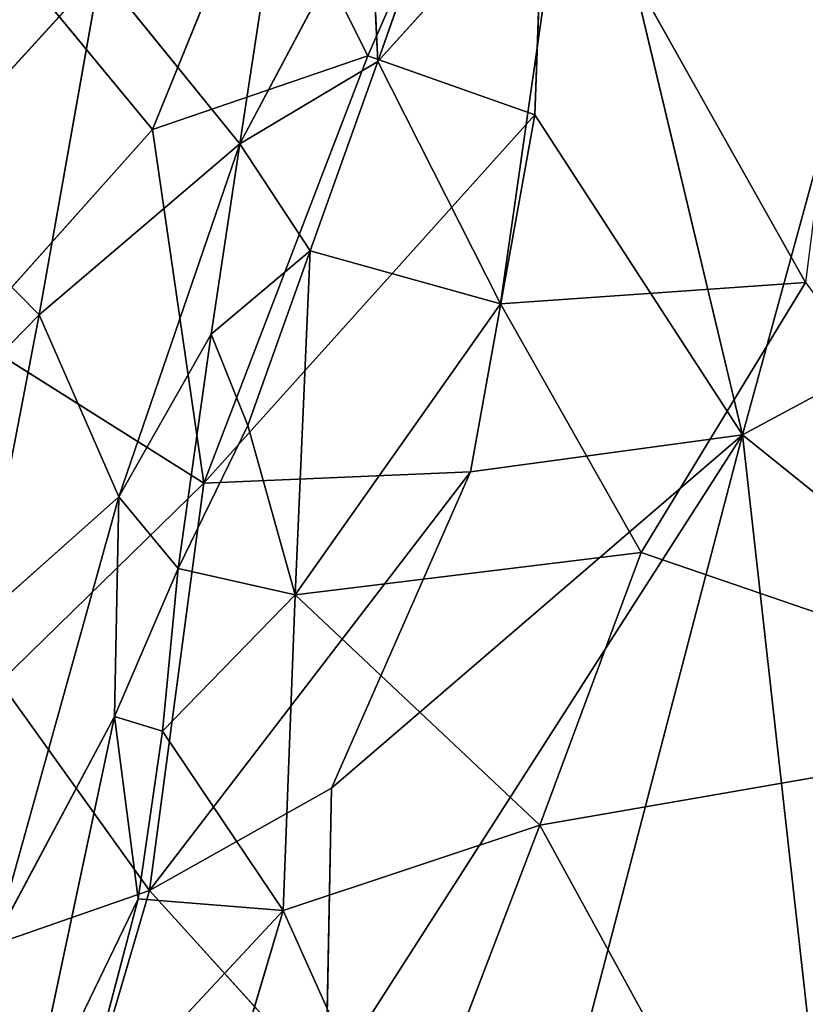
# Model space of a CAD drawing. Extents: x -291 to 292, y -298 to 275.
# Drawn here: x -200 to -186, y -3 to 15 of the extents above; entities that cross this region are included whole.
import ezdxf

# ---------------------------------------------------------------- set-up
doc = ezdxf.new("R2010")
doc.units = 0
doc.layers.get('0').update_dxf_attribs({"color": 13, "linetype": 'CONTINUOUS'})

# ---------------------------------------------------------------- blocks, each defined once
blk = doc.blocks.new('GROUP_5')
at = {"color": 250}
mesh = blk.add_polyface(dxfattribs=at)
corners = [(-49.991, 10.896, 58.931), (-49.57, 6.507, 58.924), (-49.914, -2.842, 58.917), (-49.148, 12.033, 58.927), (-47.861, 14.574, 58.922), (-47.576, 15.365, 58.921), (-281.881, -78.508, 60.222), (-282.262, -91.712, 60.21), (-283.263, -85.076, 60.223), (-279.711, -96.31, 60.191), (-278.292, -72.837, 60.206), (-279.006, -97.581, 60.185), (-273.904, -101.941, 60.15), (-273.312, -68.968, 60.181), (-267.6, -104.244, 60.11), (-271.823, -68.316, 60.172), (-271.545, -68.195, 60.171), (-262.007, -64.904, 60.117), (-261.951, -104.367, 60.076), (-252.263, -61.542, 60.063), (-261.272, -104.221, 60.072), (-260.605, -104.078, 60.069), (-259.953, -103.937, 60.065), (-255.369, -102.548, 60.039), (-247.078, -100.036, 59.992), (-232.394, -54.686, 59.951), (-233.852, -96.028, 59.917), (-205.363, -87.394, 59.756), (-231.18, -54.267, 59.945), (-210.097, -46.992, 59.826), (-189.22, -39.788, 59.709), (-190.817, -82.987, 59.674), (-188.125, -82.171, 59.659), (-173.168, -34.25, 59.619), (-166.577, -75.641, 59.537), (-167.931, -32.443, 59.59), (-146.848, -25.168, 59.472), (-154.406, -71.953, 59.468), (-145.018, -69.127, 59.415), (-128.748, -18.922, 59.37), (-123.447, -62.633, 59.293), (-125.765, -17.893, 59.353), (-104.682, -10.618, 59.235), (-101.876, -56.14, 59.171), (-102.985, -10.033, 59.226), (-93.518, -6.766, 59.173), (-89.907, -52.537, 59.104), (-69.522, 1.514, 59.038), (-80.301, -49.653, 59.049), (-70.4, -46.681, 58.993), (-58.72, -43.174, 58.927), (-68.863, 1.742, 59.034), (-56.973, 5.844, 58.968), (-49.282, -40.341, 58.874), (-54.897, 6.788, 58.956), (-54.369, 7.028, 58.953), (-52.534, 8.272, 58.944), (-50.47, 10.25, 58.933), (-48.512, -12.092, 58.899), (-40.395, -37.675, 58.824), (-45.309, -20.882, 58.87), (-44.91, -21.974, 58.867), (-40.881, -28.788, 58.836), (-35.965, -0.465, 58.836), (-37.337, -36.758, 58.806), (-37.138, -36.698, 58.805), (-25.391, -33.176, 58.739)]
mesh.append_faces([[corners[k] for k in face] for face in [(1, 4, 5), (6, 7, 8), (65, 63, 66)]], dxfattribs={"vtx0": -1, "color": 250})
mesh.append_faces([[corners[k] for k in face] for face in [(7, 6, 9), (9, 10, 11), (11, 10, 12), (12, 13, 14), (14, 17, 18), (18, 19, 20), (20, 19, 21), (21, 19, 22), (22, 19, 23), (23, 19, 24), (24, 25, 26), (26, 25, 27), (27, 30, 31), (31, 30, 32), (32, 33, 34), (34, 36, 37), (37, 36, 38), (38, 39, 40), (40, 42, 43), (43, 45, 46), (46, 47, 48), (48, 47, 49), (49, 47, 50), (50, 52, 53), (53, 58, 59), (59, 63, 64), (64, 63, 65)]], dxfattribs={"vtx0": -1, "vtx1": -1, "color": 250})
mesh.append_faces([[corners[k] for k in face] for face in [(53, 57, 2)]], dxfattribs={"vtx0": -1, "vtx1": -1, "vtx2": -1, "color": 250})
mesh.append_faces([[corners[k] for k in face] for face in [(0, 1, 2), (1, 0, 3), (1, 3, 4), (9, 6, 10), (12, 10, 13), (14, 13, 15), (14, 15, 16), (14, 16, 17), (18, 17, 19), (24, 19, 25), (27, 25, 28), (27, 28, 29), (27, 29, 30), (32, 30, 33), (34, 33, 35), (34, 35, 36), (38, 36, 39), (40, 39, 41), (40, 41, 42), (43, 42, 44), (43, 44, 45), (46, 45, 47), (50, 47, 51), (50, 51, 52), (53, 52, 54), (53, 54, 55), (53, 55, 56), (53, 56, 57), (2, 57, 0), (53, 2, 58), (59, 58, 60), (59, 60, 61), (59, 61, 62), (59, 62, 63)]], dxfattribs={"vtx0": -1, "vtx2": -1, "color": 250})
blk = doc.blocks.new('GROUP_7')
for p, q in [((34.488, 269.528, 40.288), (39.167, 286.616, 37.403)), ((27.947, 276.143, 40.389), (31.161, 283.485, 39.033)), ((31.161, 283.485, 39.033), (30.863, 275.11, 40.179)), ((34.488, 269.528, 40.288), (31.161, 283.485, 39.033)), ((26.738, 281.324, 31.908), (25.713, 274.607, 33.691)), ((29.8, 280.833, 33.338), (28.125, 276.045, 34.197)), ((26.164, 279.714, 40.243), (24.189, 274.858, 41.065)), ((27.947, 276.143, 40.389), (26.164, 279.714, 40.243)), ((31.388, 279.665, 33.353), (28.125, 276.045, 34.197)), ((30.264, 271.816, 34.456), (31.388, 279.665, 33.353)), ((35.587, 272.187, 33.413), (31.388, 279.665, 33.353)), ((25.713, 274.607, 33.691), (27.982, 278.879, 33.434)), ((27.982, 278.879, 33.434), (28.125, 276.045, 34.197)), ((21.744, 277.817, 40.871), (24.189, 274.858, 41.065)), ((23.274, 277.615, 30.958), (19.923, 273.938, 29.526)), ((22.211, 271.622, 32.121), (23.274, 277.615, 30.958)), ((23.274, 277.615, 30.958), (25.713, 274.607, 33.691)), ((34.488, 269.528, 40.288), (47.957, 276.761, 36.408)), ((24.189, 274.858, 41.065), (27.947, 276.143, 40.389)), ((25.083, 268.681, 41.62), (27.947, 276.143, 40.389)), ((28.125, 276.045, 34.197), (25.713, 274.607, 33.691)), ((28.125, 276.045, 34.197), (26.939, 272.741, 34.685)), ((30.863, 275.11, 40.179), (27.947, 276.143, 40.389)), ((28.125, 276.045, 34.197), (30.264, 271.816, 34.456)), ((25.083, 268.681, 41.62), (30.863, 275.11, 40.179)), ((30.863, 275.11, 40.179), (29.743, 268.881, 41.112)), ((34.488, 269.528, 40.288), (30.863, 275.11, 40.179)), ((24.189, 274.858, 41.065), (20.981, 271.268, 41.769)), ((25.083, 268.681, 41.62), (24.189, 274.858, 41.065)), ((25.713, 274.607, 33.691), (22.211, 271.622, 32.121)), ((25.713, 274.607, 33.691), (23.599, 268.446, 34.289)), ((25.713, 274.607, 33.691), (25.214, 271.284, 34.411)), ((25.713, 274.607, 33.691), (26.939, 272.741, 34.685)), ((19.923, 273.938, 29.526), (22.211, 271.622, 32.121)), ((26.939, 272.741, 34.685), (25.214, 271.284, 34.411)), ((25.854, 269.688, 35.095), (26.939, 272.741, 34.685)), ((26.939, 272.741, 34.685), (26.679, 266.734, 35.564)), ((26.939, 272.741, 34.685), (30.264, 271.816, 34.456)), ((30.264, 271.816, 34.456), (35.587, 272.187, 33.413)), ((35.587, 272.187, 33.413), (32.717, 267.475, 34.522)), ((26.679, 266.734, 35.564), (30.264, 271.816, 34.456)), ((32.717, 267.475, 34.522), (30.264, 271.816, 34.456)), ((17.959, 267.283, 29.641), (22.211, 271.622, 32.121)), ((22.211, 271.622, 32.121), (21.18, 266.291, 32.888)), ((22.211, 271.622, 32.121), (23.599, 268.446, 34.289)), ((20.981, 271.268, 41.769), (25.083, 268.681, 41.62)), ((25.214, 271.284, 34.411), (23.599, 268.446, 34.289)), ((25.214, 271.284, 34.411), (24.636, 267.193, 35.299)), ((25.214, 271.284, 34.411), (25.854, 269.688, 35.095)), ((24.636, 267.193, 35.299), (25.854, 269.688, 35.095)), ((26.679, 266.734, 35.564), (25.854, 269.688, 35.095)), ((34.488, 269.528, 40.288), (27.213, 258.176, 42.735)), ((34.488, 269.528, 40.288), (27.316, 263.356, 42.081)), ((29.715, 251.261, 43.187), (34.488, 269.528, 40.288)), ((34.488, 269.528, 40.288), (29.743, 268.881, 41.112)), ((47.287, 259.223, 38.497), (34.488, 269.528, 40.288)), ((36.666, 250.07, 42.013), (34.488, 269.528, 40.288)), ((24.134, 261.574, 42.546), (29.743, 268.881, 41.112)), ((25.083, 268.681, 41.62), (29.743, 268.881, 41.112)), ((29.743, 268.881, 41.112), (27.316, 263.356, 42.081)), ((21.529, 265.21, 42.504), (25.083, 268.681, 41.62)), ((25.083, 268.681, 41.62), (24.134, 261.574, 42.546)), ((23.599, 268.446, 34.289), (21.18, 266.291, 32.888)), ((23.599, 268.446, 34.289), (21.439, 260.705, 35.194)), ((23.599, 268.446, 34.289), (23.523, 264.612, 35.479)), ((23.599, 268.446, 34.289), (24.636, 267.193, 35.299)), ((26.679, 266.734, 35.564), (32.717, 267.475, 34.522)), ((30.951, 262.712, 35.371), (32.717, 267.475, 34.522)), ((41.344, 264.516, 32.995), (32.717, 267.475, 34.522)), ((24.636, 267.193, 35.299), (23.523, 264.612, 35.479)), ((24.361, 264.356, 35.881), (24.636, 267.193, 35.299)), ((24.636, 267.193, 35.299), (26.679, 266.734, 35.564)), ((24.361, 264.356, 35.881), (26.679, 266.734, 35.564)), ((26.679, 266.734, 35.564), (26.467, 261.222, 36.247)), ((26.679, 266.734, 35.564), (30.951, 262.712, 35.371)), ((24.134, 261.574, 42.546), (21.529, 265.21, 42.504)), ((21.439, 260.705, 35.194), (23.523, 264.612, 35.479)), ((21.996, 257.404, 36.747), (23.523, 264.612, 35.479)), ((23.523, 264.612, 35.479), (24.361, 264.356, 35.881)), ((23.523, 264.612, 35.479), (23.94, 261.424, 36.406)), ((24.361, 264.356, 35.881), (23.94, 261.424, 36.406)), ((24.361, 264.356, 35.881), (26.467, 261.222, 36.247)), ((41.344, 264.516, 32.995), (30.951, 262.712, 35.371)), ((27.316, 263.356, 42.081), (24.134, 261.574, 42.546)), ((27.213, 258.176, 42.735), (27.316, 263.356, 42.081)), ((26.467, 261.222, 36.247), (30.951, 262.712, 35.371)), ((30.951, 262.712, 35.371), (28.582, 256.513, 36.496)), ((30.951, 262.712, 35.371), (35.909, 253.659, 35.429)), ((24.134, 261.574, 42.546), (19.472, 259.948, 43.25)), ((24.134, 261.574, 42.546), (22.445, 255.814, 43.391)), ((24.134, 261.574, 42.546), (27.213, 258.176, 42.735)), ((21.996, 257.404, 36.747), (23.94, 261.424, 36.406)), ((23.94, 261.424, 36.406), (22.864, 257.35, 37.007)), ((23.94, 261.424, 36.406), (26.467, 261.222, 36.247)), ((22.864, 257.35, 37.007), (26.467, 261.222, 36.247)), ((24.664, 255.135, 37.192), (26.467, 261.222, 36.247)), ((26.467, 261.222, 36.247), (28.582, 256.513, 36.496))]:
    blk.add_line(p, q)
at = {"color": 167}
mesh = blk.add_polyface(dxfattribs=at)
corners = [(39.167, 286.616, 37.403), (31.161, 283.485, 39.033), (34.488, 269.528, 40.288)]
mesh.append_faces([[corners[k] for k in face] for face in [(0, 1, 2)]], dxfattribs={"color": 167})
mesh = blk.add_polyface(dxfattribs=at)
corners = [(47.957, 276.761, 36.408), (39.167, 286.616, 37.403), (34.488, 269.528, 40.288)]
mesh.append_faces([[corners[k] for k in face] for face in [(0, 1, 2)]], dxfattribs={"color": 167})
mesh = blk.add_polyface(dxfattribs=at)
corners = [(31.161, 283.485, 39.033), (26.164, 279.714, 40.243), (27.947, 276.143, 40.389)]
mesh.append_faces([[corners[k] for k in face] for face in [(0, 1, 2)]], dxfattribs={"color": 167})
mesh = blk.add_polyface(dxfattribs=at)
corners = [(31.161, 283.485, 39.033), (27.947, 276.143, 40.389), (30.863, 275.11, 40.179)]
mesh.append_faces([[corners[k] for k in face] for face in [(0, 1, 2)]], dxfattribs={"color": 167})
mesh = blk.add_polyface(dxfattribs=at)
corners = [(34.488, 269.528, 40.288), (31.161, 283.485, 39.033), (30.863, 275.11, 40.179)]
mesh.append_faces([[corners[k] for k in face] for face in [(0, 1, 2)]], dxfattribs={"color": 167})
mesh = blk.add_polyface(dxfattribs=at)
corners = [(36.825, 281.973, 32.075), (35.587, 272.187, 33.413), (31.388, 279.665, 33.353)]
mesh.append_faces([[corners[k] for k in face] for face in [(0, 1, 2)]], dxfattribs={"color": 167})
mesh = blk.add_polyface(dxfattribs=at)
corners = [(26.738, 281.324, 31.908), (25.713, 274.607, 33.691), (23.274, 277.615, 30.958)]
mesh.append_faces([[corners[k] for k in face] for face in [(0, 1, 2)]], dxfattribs={"color": 167})
mesh = blk.add_polyface(dxfattribs=at)
corners = [(27.982, 278.879, 33.434), (25.713, 274.607, 33.691), (26.738, 281.324, 31.908)]
mesh.append_faces([[corners[k] for k in face] for face in [(0, 1, 2)]], dxfattribs={"color": 167})
mesh = blk.add_polyface(dxfattribs=at)
corners = [(29.8, 280.833, 33.338), (28.125, 276.045, 34.197), (27.982, 278.879, 33.434)]
mesh.append_faces([[corners[k] for k in face] for face in [(0, 1, 2)]], dxfattribs={"color": 167})
mesh = blk.add_polyface(dxfattribs=at)
corners = [(31.388, 279.665, 33.353), (28.125, 276.045, 34.197), (29.8, 280.833, 33.338)]
mesh.append_faces([[corners[k] for k in face] for face in [(0, 1, 2)]], dxfattribs={"color": 167})
mesh = blk.add_polyface(dxfattribs=at)
corners = [(26.164, 279.714, 40.243), (21.744, 277.817, 40.871), (24.189, 274.858, 41.065)]
mesh.append_faces([[corners[k] for k in face] for face in [(0, 1, 2)]], dxfattribs={"color": 167})
mesh = blk.add_polyface(dxfattribs=at)
corners = [(27.947, 276.143, 40.389), (26.164, 279.714, 40.243), (24.189, 274.858, 41.065)]
mesh.append_faces([[corners[k] for k in face] for face in [(0, 1, 2)]], dxfattribs={"color": 167})
mesh = blk.add_polyface(dxfattribs=at)
corners = [(31.388, 279.665, 33.353), (30.264, 271.816, 34.456), (28.125, 276.045, 34.197)]
mesh.append_faces([[corners[k] for k in face] for face in [(0, 1, 2)]], dxfattribs={"color": 167})
mesh = blk.add_polyface(dxfattribs=at)
corners = [(35.587, 272.187, 33.413), (30.264, 271.816, 34.456), (31.388, 279.665, 33.353)]
mesh.append_faces([[corners[k] for k in face] for face in [(0, 1, 2)]], dxfattribs={"color": 167})
mesh = blk.add_polyface(dxfattribs=at)
corners = [(23.274, 277.615, 30.958), (19.923, 273.938, 29.526), (21.1, 278.844, 29.046)]
mesh.append_faces([[corners[k] for k in face] for face in [(0, 1, 2)]], dxfattribs={"color": 167})
mesh = blk.add_polyface(dxfattribs=at)
corners = [(28.125, 276.045, 34.197), (25.713, 274.607, 33.691), (27.982, 278.879, 33.434)]
mesh.append_faces([[corners[k] for k in face] for face in [(0, 1, 2)]], dxfattribs={"color": 167})
mesh = blk.add_polyface(dxfattribs=at)
corners = [(24.189, 274.858, 41.065), (21.744, 277.817, 40.871), (20.981, 271.268, 41.769)]
mesh.append_faces([[corners[k] for k in face] for face in [(0, 1, 2)]], dxfattribs={"color": 167})
mesh = blk.add_polyface(dxfattribs=at)
corners = [(23.274, 277.615, 30.958), (22.211, 271.622, 32.121), (19.923, 273.938, 29.526)]
mesh.append_faces([[corners[k] for k in face] for face in [(0, 1, 2)]], dxfattribs={"color": 167})
mesh = blk.add_polyface(dxfattribs=at)
corners = [(25.713, 274.607, 33.691), (22.211, 271.622, 32.121), (23.274, 277.615, 30.958)]
mesh.append_faces([[corners[k] for k in face] for face in [(0, 1, 2)]], dxfattribs={"color": 167})
mesh = blk.add_polyface(dxfattribs=at)
corners = [(47.957, 276.761, 36.408), (34.488, 269.528, 40.288), (47.287, 259.223, 38.497)]
mesh.append_faces([[corners[k] for k in face] for face in [(0, 1, 2)]], dxfattribs={"color": 167})
mesh = blk.add_polyface(dxfattribs=at)
corners = [(27.947, 276.143, 40.389), (24.189, 274.858, 41.065), (25.083, 268.681, 41.62)]
mesh.append_faces([[corners[k] for k in face] for face in [(0, 1, 2)]], dxfattribs={"color": 167})
mesh = blk.add_polyface(dxfattribs=at)
corners = [(30.863, 275.11, 40.179), (27.947, 276.143, 40.389), (25.083, 268.681, 41.62)]
mesh.append_faces([[corners[k] for k in face] for face in [(0, 1, 2)]], dxfattribs={"color": 167})
mesh = blk.add_polyface(dxfattribs=at)
corners = [(28.125, 276.045, 34.197), (26.939, 272.741, 34.685), (25.713, 274.607, 33.691)]
mesh.append_faces([[corners[k] for k in face] for face in [(0, 1, 2)]], dxfattribs={"color": 167})
mesh = blk.add_polyface(dxfattribs=at)
corners = [(30.264, 271.816, 34.456), (26.939, 272.741, 34.685), (28.125, 276.045, 34.197)]
mesh.append_faces([[corners[k] for k in face] for face in [(0, 1, 2)]], dxfattribs={"color": 167})
mesh = blk.add_polyface(dxfattribs=at)
corners = [(30.863, 275.11, 40.179), (25.083, 268.681, 41.62), (29.743, 268.881, 41.112)]
mesh.append_faces([[corners[k] for k in face] for face in [(0, 1, 2)]], dxfattribs={"color": 167})
mesh = blk.add_polyface(dxfattribs=at)
corners = [(34.488, 269.528, 40.288), (30.863, 275.11, 40.179), (29.743, 268.881, 41.112)]
mesh.append_faces([[corners[k] for k in face] for face in [(0, 1, 2)]], dxfattribs={"color": 167})
mesh = blk.add_polyface(dxfattribs=at)
corners = [(25.083, 268.681, 41.62), (24.189, 274.858, 41.065), (20.981, 271.268, 41.769)]
mesh.append_faces([[corners[k] for k in face] for face in [(0, 1, 2)]], dxfattribs={"color": 167})
mesh = blk.add_polyface(dxfattribs=at)
corners = [(25.713, 274.607, 33.691), (23.599, 268.446, 34.289), (22.211, 271.622, 32.121)]
mesh.append_faces([[corners[k] for k in face] for face in [(0, 1, 2)]], dxfattribs={"color": 167})
mesh = blk.add_polyface(dxfattribs=at)
corners = [(25.713, 274.607, 33.691), (25.214, 271.284, 34.411), (23.599, 268.446, 34.289)]
mesh.append_faces([[corners[k] for k in face] for face in [(0, 1, 2)]], dxfattribs={"color": 167})
mesh = blk.add_polyface(dxfattribs=at)
corners = [(26.939, 272.741, 34.685), (25.214, 271.284, 34.411), (25.713, 274.607, 33.691)]
mesh.append_faces([[corners[k] for k in face] for face in [(0, 1, 2)]], dxfattribs={"color": 167})
mesh = blk.add_polyface(dxfattribs=at)
corners = [(22.211, 271.622, 32.121), (17.959, 267.283, 29.641), (19.923, 273.938, 29.526)]
mesh.append_faces([[corners[k] for k in face] for face in [(0, 1, 2)]], dxfattribs={"color": 167})
mesh = blk.add_polyface(dxfattribs=at)
corners = [(26.939, 272.741, 34.685), (25.854, 269.688, 35.095), (25.214, 271.284, 34.411)]
mesh.append_faces([[corners[k] for k in face] for face in [(0, 1, 2)]], dxfattribs={"color": 167})
mesh = blk.add_polyface(dxfattribs=at)
corners = [(26.939, 272.741, 34.685), (26.679, 266.734, 35.564), (25.854, 269.688, 35.095)]
mesh.append_faces([[corners[k] for k in face] for face in [(0, 1, 2)]], dxfattribs={"color": 167})
mesh = blk.add_polyface(dxfattribs=at)
corners = [(30.264, 271.816, 34.456), (26.679, 266.734, 35.564), (26.939, 272.741, 34.685)]
mesh.append_faces([[corners[k] for k in face] for face in [(0, 1, 2)]], dxfattribs={"color": 167})
mesh = blk.add_polyface(dxfattribs=at)
corners = [(35.587, 272.187, 33.413), (32.717, 267.475, 34.522), (30.264, 271.816, 34.456)]
mesh.append_faces([[corners[k] for k in face] for face in [(0, 1, 2)]], dxfattribs={"color": 167})
mesh = blk.add_polyface(dxfattribs=at)
corners = [(41.344, 264.516, 32.995), (32.717, 267.475, 34.522), (35.587, 272.187, 33.413)]
mesh.append_faces([[corners[k] for k in face] for face in [(0, 1, 2)]], dxfattribs={"color": 167})
mesh = blk.add_polyface(dxfattribs=at)
corners = [(32.717, 267.475, 34.522), (26.679, 266.734, 35.564), (30.264, 271.816, 34.456)]
mesh.append_faces([[corners[k] for k in face] for face in [(0, 1, 2)]], dxfattribs={"color": 167})
mesh = blk.add_polyface(dxfattribs=at)
corners = [(22.211, 271.622, 32.121), (21.18, 266.291, 32.888), (17.959, 267.283, 29.641)]
mesh.append_faces([[corners[k] for k in face] for face in [(0, 1, 2)]], dxfattribs={"color": 167})
mesh = blk.add_polyface(dxfattribs=at)
corners = [(23.599, 268.446, 34.289), (21.18, 266.291, 32.888), (22.211, 271.622, 32.121)]
mesh.append_faces([[corners[k] for k in face] for face in [(0, 1, 2)]], dxfattribs={"color": 167})
mesh = blk.add_polyface(dxfattribs=at)
corners = [(25.083, 268.681, 41.62), (20.981, 271.268, 41.769), (21.529, 265.21, 42.504)]
mesh.append_faces([[corners[k] for k in face] for face in [(0, 1, 2)]], dxfattribs={"color": 167})
mesh = blk.add_polyface(dxfattribs=at)
corners = [(25.214, 271.284, 34.411), (24.636, 267.193, 35.299), (23.599, 268.446, 34.289)]
mesh.append_faces([[corners[k] for k in face] for face in [(0, 1, 2)]], dxfattribs={"color": 167})
mesh = blk.add_polyface(dxfattribs=at)
corners = [(25.854, 269.688, 35.095), (24.636, 267.193, 35.299), (25.214, 271.284, 34.411)]
mesh.append_faces([[corners[k] for k in face] for face in [(0, 1, 2)]], dxfattribs={"color": 167})
mesh = blk.add_polyface(dxfattribs=at)
corners = [(26.679, 266.734, 35.564), (24.636, 267.193, 35.299), (25.854, 269.688, 35.095)]
mesh.append_faces([[corners[k] for k in face] for face in [(0, 1, 2)]], dxfattribs={"color": 167})
mesh = blk.add_polyface(dxfattribs=at)
corners = [(34.488, 269.528, 40.288), (27.213, 258.176, 42.735), (29.715, 251.261, 43.187)]
mesh.append_faces([[corners[k] for k in face] for face in [(0, 1, 2)]], dxfattribs={"color": 167})
mesh = blk.add_polyface(dxfattribs=at)
corners = [(34.488, 269.528, 40.288), (27.316, 263.356, 42.081), (27.213, 258.176, 42.735)]
mesh.append_faces([[corners[k] for k in face] for face in [(0, 1, 2)]], dxfattribs={"color": 167})
mesh = blk.add_polyface(dxfattribs=at)
corners = [(34.488, 269.528, 40.288), (29.743, 268.881, 41.112), (27.316, 263.356, 42.081)]
mesh.append_faces([[corners[k] for k in face] for face in [(0, 1, 2)]], dxfattribs={"color": 167})
mesh = blk.add_polyface(dxfattribs=at)
corners = [(36.666, 250.07, 42.013), (34.488, 269.528, 40.288), (29.715, 251.261, 43.187)]
mesh.append_faces([[corners[k] for k in face] for face in [(0, 1, 2)]], dxfattribs={"color": 167})
mesh = blk.add_polyface(dxfattribs=at)
corners = [(47.287, 259.223, 38.497), (34.488, 269.528, 40.288), (36.666, 250.07, 42.013)]
mesh.append_faces([[corners[k] for k in face] for face in [(0, 1, 2)]], dxfattribs={"color": 167})
mesh = blk.add_polyface(dxfattribs=at)
corners = [(29.743, 268.881, 41.112), (25.083, 268.681, 41.62), (24.134, 261.574, 42.546)]
mesh.append_faces([[corners[k] for k in face] for face in [(0, 1, 2)]], dxfattribs={"color": 167})
mesh = blk.add_polyface(dxfattribs=at)
corners = [(29.743, 268.881, 41.112), (24.134, 261.574, 42.546), (27.316, 263.356, 42.081)]
mesh.append_faces([[corners[k] for k in face] for face in [(0, 1, 2)]], dxfattribs={"color": 167})
mesh = blk.add_polyface(dxfattribs=at)
corners = [(25.083, 268.681, 41.62), (21.529, 265.21, 42.504), (24.134, 261.574, 42.546)]
mesh.append_faces([[corners[k] for k in face] for face in [(0, 1, 2)]], dxfattribs={"color": 167})
mesh = blk.add_polyface(dxfattribs=at)
corners = [(23.599, 268.446, 34.289), (21.439, 260.705, 35.194), (21.18, 266.291, 32.888)]
mesh.append_faces([[corners[k] for k in face] for face in [(0, 1, 2)]], dxfattribs={"color": 167})
mesh = blk.add_polyface(dxfattribs=at)
corners = [(23.599, 268.446, 34.289), (23.523, 264.612, 35.479), (21.439, 260.705, 35.194)]
mesh.append_faces([[corners[k] for k in face] for face in [(0, 1, 2)]], dxfattribs={"color": 167})
mesh = blk.add_polyface(dxfattribs=at)
corners = [(24.636, 267.193, 35.299), (23.523, 264.612, 35.479), (23.599, 268.446, 34.289)]
mesh.append_faces([[corners[k] for k in face] for face in [(0, 1, 2)]], dxfattribs={"color": 167})
mesh = blk.add_polyface(dxfattribs=at)
corners = [(32.717, 267.475, 34.522), (30.951, 262.712, 35.371), (26.679, 266.734, 35.564)]
mesh.append_faces([[corners[k] for k in face] for face in [(0, 1, 2)]], dxfattribs={"color": 167})
mesh = blk.add_polyface(dxfattribs=at)
corners = [(41.344, 264.516, 32.995), (30.951, 262.712, 35.371), (32.717, 267.475, 34.522)]
mesh.append_faces([[corners[k] for k in face] for face in [(0, 1, 2)]], dxfattribs={"color": 167})
mesh = blk.add_polyface(dxfattribs=at)
corners = [(24.636, 267.193, 35.299), (24.361, 264.356, 35.881), (23.523, 264.612, 35.479)]
mesh.append_faces([[corners[k] for k in face] for face in [(0, 1, 2)]], dxfattribs={"color": 167})
mesh = blk.add_polyface(dxfattribs=at)
corners = [(26.679, 266.734, 35.564), (24.361, 264.356, 35.881), (24.636, 267.193, 35.299)]
mesh.append_faces([[corners[k] for k in face] for face in [(0, 1, 2)]], dxfattribs={"color": 167})
mesh = blk.add_polyface(dxfattribs=at)
corners = [(26.679, 266.734, 35.564), (26.467, 261.222, 36.247), (24.361, 264.356, 35.881)]
mesh.append_faces([[corners[k] for k in face] for face in [(0, 1, 2)]], dxfattribs={"color": 167})
mesh = blk.add_polyface(dxfattribs=at)
corners = [(30.951, 262.712, 35.371), (26.467, 261.222, 36.247), (26.679, 266.734, 35.564)]
mesh.append_faces([[corners[k] for k in face] for face in [(0, 1, 2)]], dxfattribs={"color": 167})
mesh = blk.add_polyface(dxfattribs=at)
corners = [(24.134, 261.574, 42.546), (21.529, 265.21, 42.504), (19.472, 259.948, 43.25)]
mesh.append_faces([[corners[k] for k in face] for face in [(0, 1, 2)]], dxfattribs={"color": 167})
mesh = blk.add_polyface(dxfattribs=at)
corners = [(23.523, 264.612, 35.479), (21.996, 257.404, 36.747), (21.439, 260.705, 35.194)]
mesh.append_faces([[corners[k] for k in face] for face in [(0, 1, 2)]], dxfattribs={"color": 167})
mesh = blk.add_polyface(dxfattribs=at)
corners = [(23.94, 261.424, 36.406), (21.996, 257.404, 36.747), (23.523, 264.612, 35.479)]
mesh.append_faces([[corners[k] for k in face] for face in [(0, 1, 2)]], dxfattribs={"color": 167})
mesh = blk.add_polyface(dxfattribs=at)
corners = [(24.361, 264.356, 35.881), (23.94, 261.424, 36.406), (23.523, 264.612, 35.479)]
mesh.append_faces([[corners[k] for k in face] for face in [(0, 1, 2)]], dxfattribs={"color": 167})
mesh = blk.add_polyface(dxfattribs=at)
corners = [(26.467, 261.222, 36.247), (23.94, 261.424, 36.406), (24.361, 264.356, 35.881)]
mesh.append_faces([[corners[k] for k in face] for face in [(0, 1, 2)]], dxfattribs={"color": 167})
mesh = blk.add_polyface(dxfattribs=at)
corners = [(41.344, 264.516, 32.995), (35.909, 253.659, 35.429), (30.951, 262.712, 35.371)]
mesh.append_faces([[corners[k] for k in face] for face in [(0, 1, 2)]], dxfattribs={"color": 167})
mesh = blk.add_polyface(dxfattribs=at)
corners = [(27.316, 263.356, 42.081), (24.134, 261.574, 42.546), (27.213, 258.176, 42.735)]
mesh.append_faces([[corners[k] for k in face] for face in [(0, 1, 2)]], dxfattribs={"color": 167})
mesh = blk.add_polyface(dxfattribs=at)
corners = [(30.951, 262.712, 35.371), (28.582, 256.513, 36.496), (26.467, 261.222, 36.247)]
mesh.append_faces([[corners[k] for k in face] for face in [(0, 1, 2)]], dxfattribs={"color": 167})
mesh = blk.add_polyface(dxfattribs=at)
corners = [(35.909, 253.659, 35.429), (28.582, 256.513, 36.496), (30.951, 262.712, 35.371)]
mesh.append_faces([[corners[k] for k in face] for face in [(0, 1, 2)]], dxfattribs={"color": 167})
mesh = blk.add_polyface(dxfattribs=at)
corners = [(24.134, 261.574, 42.546), (19.472, 259.948, 43.25), (22.445, 255.814, 43.391)]
mesh.append_faces([[corners[k] for k in face] for face in [(0, 1, 2)]], dxfattribs={"color": 167})
mesh = blk.add_polyface(dxfattribs=at)
corners = [(27.213, 258.176, 42.735), (24.134, 261.574, 42.546), (22.445, 255.814, 43.391)]
mesh.append_faces([[corners[k] for k in face] for face in [(0, 1, 2)]], dxfattribs={"color": 167})
mesh = blk.add_polyface(dxfattribs=at)
corners = [(23.94, 261.424, 36.406), (22.864, 257.35, 37.007), (21.996, 257.404, 36.747)]
mesh.append_faces([[corners[k] for k in face] for face in [(0, 1, 2)]], dxfattribs={"color": 167})
mesh = blk.add_polyface(dxfattribs=at)
corners = [(26.467, 261.222, 36.247), (22.864, 257.35, 37.007), (23.94, 261.424, 36.406)]
mesh.append_faces([[corners[k] for k in face] for face in [(0, 1, 2)]], dxfattribs={"color": 167})
mesh = blk.add_polyface(dxfattribs=at)
corners = [(26.467, 261.222, 36.247), (24.664, 255.135, 37.192), (22.864, 257.35, 37.007)]
mesh.append_faces([[corners[k] for k in face] for face in [(0, 1, 2)]], dxfattribs={"color": 167})
mesh = blk.add_polyface(dxfattribs=at)
corners = [(28.582, 256.513, 36.496), (24.664, 255.135, 37.192), (26.467, 261.222, 36.247)]
mesh.append_faces([[corners[k] for k in face] for face in [(0, 1, 2)]], dxfattribs={"color": 167})
mesh = blk.add_polyface(dxfattribs=at)
corners = [(21.996, 257.404, 36.747), (20.668, 254.014, 36.785), (21.439, 260.705, 35.194)]
mesh.append_faces([[corners[k] for k in face] for face in [(0, 1, 2)]], dxfattribs={"color": 167})
mesh = blk.add_polyface(dxfattribs=at)
corners = [(22.445, 255.814, 43.391), (19.472, 259.948, 43.25), (18.052, 254.644, 43.937)]
mesh.append_faces([[corners[k] for k in face] for face in [(0, 1, 2)]], dxfattribs={"color": 167})

msp = doc.modelspace()

# ---------------------------------------------------------------- block references
for name, p in [('GROUP_5', (0, 0)), ('GROUP_7', (-221.943, -262.167, 484.786))]:
    msp.add_blockref(name, p)

doc.saveas('drawing.dxf')
